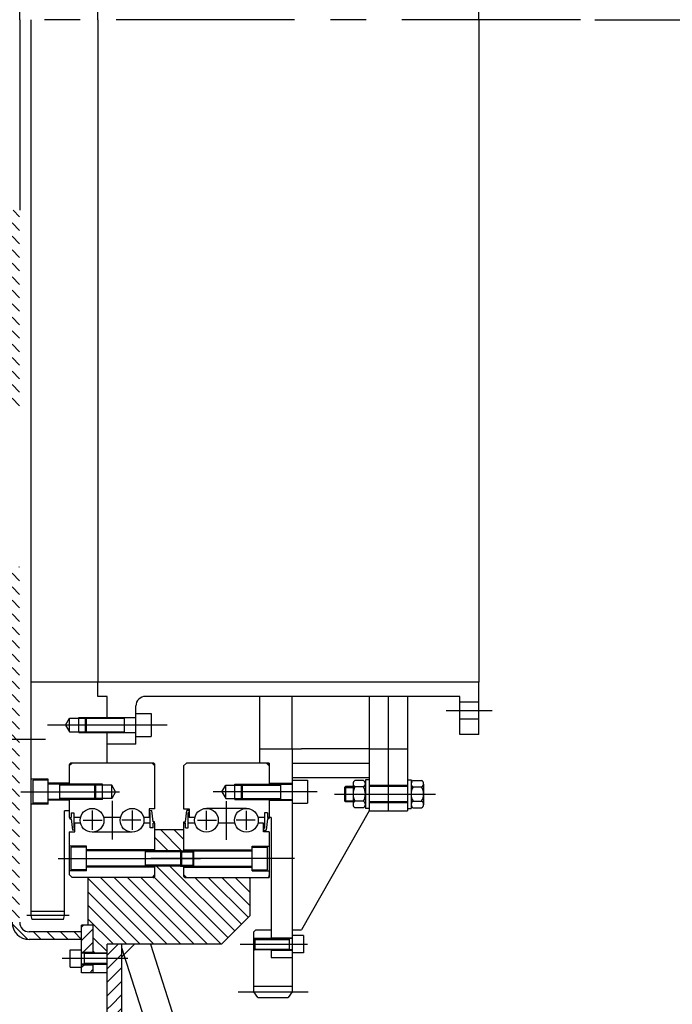
# Model space of a CAD drawing. Extents: x -5073 to 9127, y 13357 to 28965.
# Drawn here: x 6765 to 7450, y 25487 to 26520 of the extents above; entities that cross this region are included whole.
import ezdxf

# ---------------------------------------------------------------- set-up
doc = ezdxf.new("R2010")
doc.units = 0
doc.header["$LTSCALE"] = 500
doc.linetypes.add('CENTER', pattern=[0.6, 0.375, -0.075, 0.075, -0.075])
doc.linetypes.add('HIDDEN', pattern=[0.2, 0.1, -0.1])
doc.layers.get('0').update_dxf_attribs({"linetype": 'CONTINUOUS'})
doc.layers.get('DEFPOINTS').update_dxf_attribs({"linetype": 'CONTINUOUS'})
for name, color, linetype in [('BELL', 2, 'CONTINUOUS'), ('L1_', 7, 'CONTINUOUS'), ('L3_', 7, 'CONTINUOUS')]:
    doc.layers.add(name, color=color, linetype=linetype)
doc.styles.get("Standard").update_dxf_attribs({"font": 'romans.shx', "oblique": 2})
doc.dimstyles.get("Standard").update_dxf_attribs({"dimscale": 25, "dimtxt": 2.5, "dimasz": 2.5, "dimexe": 1, "dimexo": 1, "dimgap": 1, "dimtad": 1, "dimdec": 3, "dimtxsty": 'STANDARD', "dimcen": -3, "dimclrd": 1, "dimclre": 1, "dimclrt": 1, "dimazin": 3, "dimtfac": 1, "dimtdec": 4, "dimtmove": 0, "dimatfit": 3, "dimtvp": 1, "dimtolj": 1})

# ---------------------------------------------------------------- blocks, each defined once
blk = doc.blocks.new('*D120')
at = {"color": 1, "linetype": 'BYBLOCK'}
for p, q in [((7368.7, 26520.4), (8380.2, 26520.4)), ((8365.2, 23697.9), (8365.2, 26482.9)), ((8296.6, 23660.4), (8380.2, 23660.4))]:
    blk.add_line(p, q, dxfattribs=at)
for points in [[(8359, 26482.9), (8371.5, 26482.9), (8365.2, 26520.4)], [(8359, 23697.9), (8371.5, 23697.9), (8365.2, 23660.4)]]:
    blk.add_solid(points, dxfattribs=at)
at = {"layer": 'DEFPOINTS', "color": 0, "linetype": 'BYBLOCK'}
for p in [(7353.7, 26520.4), (8365.2, 26520.4), (8281.6, 23660.4)]:
    blk.add_point(p, dxfattribs=at)
at = {"color": 1, "linetype": 'BYBLOCK', "insert": (8331.5, 25090.4), "char_height": 37.5, "attachment_point": 5, "rotation": 90}
blk.add_mtext('\\A1;2860', dxfattribs=at)
blk = doc.blocks.new('*X44')
at = {"color": 0, "linetype": 'CONTINUOUS'}
for p, q in [((6765, 26313.4), (6758.1, 26320.4)), ((6765, 26299.3), (6757, 26307.3)), ((6765, 26285.1), (6757, 26293.1)), ((6765, 26271), (6757, 26279)), ((6765, 26256.8), (6757, 26264.8)), ((6765, 26242.7), (6757, 26250.7)), ((6765, 26228.6), (6757, 26236.6)), ((6765, 26214.4), (6757, 26222.4)), ((6765, 26200.3), (6757, 26208.3)), ((6765, 26186.1), (6757, 26194.1)), ((6765, 26172), (6757, 26180)), ((6765, 26157.8), (6757, 26165.8)), ((6765, 26143.7), (6757, 26151.7)), ((6765, 26129.6), (6757, 26137.6)), ((6765, 26115.4), (6757, 26123.4)), ((6765, 25945.7), (6764.4, 25946.4)), ((6765, 25931.6), (6757, 25939.6)), ((6765, 25917.4), (6757, 25925.4)), ((6765, 25903.3), (6757, 25911.3)), ((6765, 25889.1), (6757, 25897.1)), ((6765, 25875), (6757, 25883)), ((6765, 25860.9), (6757, 25868.9)), ((6765, 25846.7), (6757, 25854.7)), ((6765, 25832.6), (6757, 25840.6)), ((6765, 25818.4), (6757, 25826.4)), ((6765, 25804.3), (6757, 25812.3)), ((6765, 25790.1), (6757, 25798.1)), ((6765, 25776), (6757, 25784)), ((6761.7, 25765.2), (6757, 25769.9)), ((6765, 25761.9), (6761.7, 25765.2)), ((6765, 25747.7), (6757, 25755.7)), ((6765, 25733.6), (6757, 25741.6)), ((6765, 25719.4), (6757, 25727.4)), ((6765, 25705.3), (6757, 25713.3)), ((6765, 25691.2), (6757, 25699.2)), ((6765, 25677), (6757, 25685)), ((6765, 25662.9), (6757, 25670.9)), ((6765, 25648.7), (6757, 25656.7)), ((6765, 25634.6), (6757, 25642.6)), ((6765, 25620.4), (6757, 25628.4)), ((6765, 25606.3), (6757, 25614.3)), ((6765, 25592.2), (6757, 25600.2)), ((6765, 25578), (6757, 25586)), ((6773.5, 25555.5), (6757.1, 25571.8)), ((6787.7, 25555.4), (6779.7, 25563.4)), ((6801.8, 25555.4), (6793.8, 25563.4)), ((6816, 25555.4), (6808, 25563.4)), ((6830, 25555.4), (6822.1, 25563.4))]:
    blk.add_line(p, q, dxfattribs=at)
blk = doc.blocks.new('*X127')
at = {"color": 0, "linetype": 'CONTINUOUS'}
for p, q in [((6857, 25538.8), (6868.6, 25550.4)), ((6867.8, 25535.4), (6872, 25539.7)), ((6857, 25524.7), (6867.8, 25535.4)), ((6857, 25510.5), (6872, 25525.5)), ((6857.5, 25496.9), (6872, 25511.4)), ((6857, 25496.4), (6857.5, 25496.9)), ((6861.7, 25486.9), (6871.7, 25496.9)), ((6871.7, 25496.9), (6872, 25497.2)), ((6857, 25482.2), (6861.7, 25486.9)), ((6857, 25468.1), (6872, 25483.1)), ((6867.5, 25464.4), (6872, 25469)), ((6857, 25454), (6867.5, 25464.4)), ((6857, 25439.8), (6872, 25454.8)), ((6857, 25425.7), (6872, 25440.7)), ((6857, 25411.5), (6872, 25426.5)), ((6857, 25397.4), (6864, 25404.4)), ((6864, 25404.4), (6872, 25412.4)), ((6857, 25383.2), (6872, 25398.2)), ((6857, 25369.1), (6872, 25384.1)), ((6857, 25355), (6872, 25370)), ((6860.6, 25344.4), (6872, 25355.8)), ((6857, 25340.8), (6860.6, 25344.4)), ((6857, 25326.7), (6872, 25341.7)), ((6857, 25312.5), (6866.4, 25321.9)), ((6866.4, 25321.9), (6872, 25327.5)), ((6857, 25298.4), (6870.5, 25311.9)), ((6870.5, 25311.9), (6872, 25313.4)), ((6857, 25284.2), (6872, 25299.2)), ((6857, 25270.1), (6872, 25285.1)), ((6857, 25256), (6872, 25271)), ((6857, 25241.8), (6872, 25256.8)), ((6857, 25227.7), (6872, 25242.7)), ((6857, 25213.5), (6872, 25228.5)), ((6857, 25199.4), (6872, 25214.4)), ((6857, 25185.3), (6872, 25200.3)), ((6862.3, 25176.4), (6872, 25186.1))]:
    blk.add_line(p, q, dxfattribs=at)
blk = doc.blocks.new('*X46')
at = {"color": 0, "linetype": 'CONTINUOUS'}
for p, q in [((6830, 25568.4), (6832.1, 25570.4)), ((6830, 25554.2), (6842, 25566.2)), ((6831.8, 25541.9), (6842, 25552.1)), ((6830, 25525.9), (6833, 25528.9)), ((6838.6, 25520.4), (6842, 25523.8))]:
    blk.add_line(p, q, dxfattribs=at)
blk = doc.blocks.new('*X41')
at = {"color": 0, "linetype": 'CONTINUOUS'}
for p, q in [((6921, 25648.4), (6907, 25662.3)), ((6935.1, 25648.4), (6913.1, 25670.4)), ((6937, 25660.6), (6927.2, 25670.4))]:
    blk.add_line(p, q, dxfattribs=at)
blk = doc.blocks.new('*X40')
at = {"color": 0, "linetype": 'CONTINUOUS'}
for p, q in [((6983.9, 25557.2), (6908.7, 25632.4)), ((6990.9, 25564.3), (6922.8, 25632.4)), ((6937, 25632.3), (6937, 25632.4)), ((6920, 25550.4), (6850, 25620.4)), ((6934.1, 25550.4), (6864.1, 25620.4)), ((6948.2, 25550.4), (6878.2, 25620.4)), ((6962.4, 25550.4), (6892.4, 25620.4)), ((6976.5, 25550.4), (6906.2, 25620.7)), ((6998, 25571.3), (6949, 25620.4)), ((7005.1, 25578.4), (6963.1, 25620.4)), ((7007, 25590.6), (6977.2, 25620.4)), ((7007, 25604.7), (6991.4, 25620.4)), ((7007, 25618.9), (7005.5, 25620.4)), ((6905.8, 25550.4), (6837, 25619.2)), ((6891.7, 25550.4), (6837, 25605)), ((6877.5, 25550.4), (6837, 25590.9)), ((6863.4, 25550.4), (6837, 25576.7)), ((6857, 25542.6), (6842, 25557.6)), ((6844.1, 25541.4), (6842, 25543.4))]:
    blk.add_line(p, q, dxfattribs=at)

msp = doc.modelspace()

# ---------------------------------------------------------------- linework, layer by layer
at = {"color": 1, "linetype": 'CONTINUOUS'}
for p, q in [((6847.0444, 26520.3815), (6847.0444, 27215.3815)), ((7247.0444, 26520.3815), (7247.0444, 27215.3815)), ((6765.0485, 26520.3815), (6765.0485, 26720.3811)), ((6765.0485, 26520.3815), (6765.0485, 26320.3819)), ((6777.0444, 25580.3815), (6777.0444, 26520.3811)), ((6847.0444, 26520.3815), (6847.0444, 25825.3815)), ((7247.0444, 26520.3815), (7247.0444, 25825.3815)), ((7247.0444, 25825.3815), (6777.0444, 25825.3815)), ((7247.0444, 25770.3815), (7247.0444, 25825.3815)), ((6857.0444, 25810.3815), (6847.0444, 25810.3815)), ((7227.0444, 25810.3815), (6897.0444, 25810.3815)), ((7017.0444, 25755.3815), (7017.0444, 25810.3815)), ((7051.0444, 25755.3815), (7051.0444, 25810.3815)), ((7132.0444, 25810.3815), (7132.0444, 25755.3815)), ((7152.0444, 25810.3815), (7152.0444, 25755.3815)), ((7172.0444, 25810.3815), (7172.0444, 25755.3815)), ((7227.0444, 25770.3815), (7227.0444, 25810.3815)), ((7247.0444, 25770.3815), (7227.0444, 25770.3815)), ((7017.0444, 25755.3815), (7051.0444, 25755.3815)), ((7017.0444, 25740.3815), (7017.0444, 25755.3815)), ((7051.0444, 25755.3815), (7061.0444, 25755.3815)), ((7051.0444, 25755.3815), (7051.0444, 25500.3811)), ((7132.0444, 25755.3815), (7061.0444, 25755.3815)), ((7132.0444, 25755.3815), (7132.0444, 25690.3815)), ((7132.0444, 25755.3815), (7152.0444, 25755.3815)), ((7152.0444, 25755.3815), (7152.0444, 25690.3815)), ((7152.0444, 25755.3815), (7172.0444, 25755.3815)), ((7172.0444, 25755.3815), (7172.0444, 25690.3815)), ((6820.0444, 25740.3815), (6817.0444, 25737.3815)), ((6817.0444, 25738.3815), (6817.0444, 25718.3815)), ((6905.0444, 25740.3815), (6819.0444, 25740.3815)), ((6904.0444, 25740.3815), (6907.0444, 25737.3815)), ((6907.0444, 25692.3815), (6907.0444, 25738.3815)), ((6937.0444, 25737.3815), (6940.0444, 25740.3815)), ((6937.0444, 25737.3815), (6937.0444, 25692.3815)), ((7017.0444, 25740.3815), (6940.0444, 25740.3815)), ((7027.0444, 25740.3815), (7017.0444, 25740.3815)), ((7027.0444, 25737.3815), (7024.0444, 25740.3815)), ((7027.0444, 25740.3815), (7027.0444, 25718.3815)), ((7051.0444, 25740.3815), (7132.0444, 25740.3815)), ((6795.0444, 25723.3815), (6777.0444, 25723.3815)), ((6795.0444, 25697.3815), (6795.0444, 25723.3815)), ((7051.0444, 25725.3815), (7132.0444, 25725.3815)), ((7128.0444, 25722.8815), (7128.0444, 25692.8815)), ((7132.0444, 25722.8815), (7128.0444, 25722.8815)), ((7172.0444, 25722.8815), (7176.0444, 25722.8815)), ((7176.0444, 25722.8815), (7176.0444, 25692.8815)), ((6779.0444, 25698.3815), (6779.0444, 25722.3815)), ((6795.0444, 25722.3815), (6779.0444, 25722.3815)), ((6817.0444, 25719.3815), (6795.0444, 25719.3815)), ((6844.0444, 25718.3815), (6795.0444, 25718.3815)), ((6807.0444, 25702.3815), (6807.0444, 25718.3815)), ((6845.0444, 25717.3815), (6807.0444, 25717.3815)), ((6844.0444, 25702.3815), (6844.0444, 25718.3815)), ((6852.0444, 25718.3815), (6844.0444, 25718.3815)), ((6845.0444, 25717.3815), (6844.0444, 25718.3815)), ((6845.0444, 25703.3815), (6845.0444, 25717.3815)), ((6861.7454, 25717.3815), (6845.0444, 25717.3815)), ((6852.0444, 25702.3815), (6852.0444, 25718.3815)), ((6861.7454, 25703.3815), (6861.7454, 25717.3815)), ((6865.7864, 25710.3815), (6861.7454, 25717.3815)), ((6977.3024, 25710.3815), (6981.3434, 25717.3815)), ((6981.3434, 25703.3815), (6981.3434, 25717.3815)), ((6981.3434, 25717.3815), (6998.0444, 25717.3815)), ((6991.0444, 25702.3815), (6991.0444, 25718.3815)), ((6991.0444, 25718.3815), (6999.0444, 25718.3815)), ((6998.0444, 25717.3815), (6999.0444, 25718.3815)), ((6998.0444, 25703.3815), (6998.0444, 25717.3815)), ((6998.0444, 25717.3815), (7039.0444, 25717.3815)), ((6999.0444, 25702.3815), (6999.0444, 25718.3815)), ((6999.0444, 25718.3815), (7051.0444, 25718.3815)), ((7027.0444, 25719.3815), (7051.0444, 25719.3815)), ((7039.0444, 25702.3815), (7039.0444, 25718.3815)), ((7051.0444, 25722.3815), (7067.0444, 25722.3815)), ((7067.0444, 25722.3815), (7067.0444, 25698.3815)), ((7107.0444, 25715.8815), (7106.0444, 25714.8815)), ((7106.0444, 25714.8815), (7106.0444, 25700.8815)), ((7106.0444, 25714.8815), (7114.8072, 25714.8815)), ((7107.0444, 25715.8815), (7107.0444, 25699.8815)), ((7115.0444, 25715.8815), (7107.0444, 25715.8815)), ((7115.0444, 25718.4165), (7115.0444, 25696.5965)), ((7126.0444, 25722.1315), (7117.0444, 25722.1315)), ((7126.0444, 25715.3815), (7117.0444, 25715.3815)), ((7172.0444, 25716.8815), (7132.0444, 25716.8815)), ((7172.0444, 25715.8815), (7132.0444, 25715.8815)), ((7178.0444, 25722.1315), (7187.0444, 25722.1315)), ((7178.0444, 25715.3815), (7187.0444, 25715.3815)), ((7189.0444, 25718.4165), (7189.0444, 25696.5965)), ((6766.4044, 25710.3815), (6869.8494, 25710.3815)), ((6844.0444, 25702.3815), (6795.0444, 25702.3815)), ((6845.0444, 25703.3815), (6807.0444, 25703.3815)), ((6817.0444, 25702.3815), (6817.0444, 25683.3815)), ((6845.0444, 25703.3815), (6844.0444, 25702.3815)), ((6852.0444, 25702.3815), (6844.0444, 25702.3815)), ((6861.7454, 25703.3815), (6845.0444, 25703.3815)), ((6865.7864, 25710.3815), (6861.7454, 25703.3815)), ((6977.3024, 25710.3815), (6981.3434, 25703.3815)), ((6981.3434, 25703.3815), (6998.0444, 25703.3815)), ((6991.0444, 25702.3815), (6999.0444, 25702.3815)), ((6998.0444, 25703.3815), (6999.0444, 25702.3815)), ((6998.0444, 25703.3815), (7039.0444, 25703.3815)), ((6999.0444, 25702.3815), (7051.0444, 25702.3815)), ((7027.0444, 25702.3815), (7027.0444, 25683.3815)), ((6795.0444, 25697.3815), (6777.0444, 25697.3815)), ((6795.0444, 25698.3815), (6779.0444, 25698.3815)), ((6817.0444, 25701.3815), (6795.0444, 25701.3815)), ((6862.0444, 25700.6835), (6862.0444, 25660.4175)), ((6907.0444, 25692.3815), (6901.0444, 25692.3815)), ((6901.0444, 25692.3815), (6901.0444, 25683.3815)), ((6937.0444, 25692.3815), (6943.0445, 25692.3815)), ((6943.0445, 25692.3815), (6943.0445, 25683.3815)), ((7003.0444, 25692.8815), (6961.0444, 25692.8815)), ((6982.0444, 25660.0795), (6982.0444, 25700.3455)), ((7027.0444, 25701.3815), (7051.0444, 25701.3815)), ((7051.0444, 25698.3815), (7067.0444, 25698.3815)), ((7106.0444, 25700.8815), (7107.0444, 25699.8815)), ((7106.0444, 25700.8815), (7114.6363, 25700.8815)), ((7115.0444, 25699.8815), (7107.0444, 25699.8815)), ((7126.0444, 25700.3815), (7117.0444, 25700.3815)), ((7126.0444, 25693.6315), (7117.0444, 25693.6315)), ((7132.0444, 25692.8815), (7128.0444, 25692.8815)), ((7172.0444, 25699.8815), (7132.0444, 25699.8815)), ((7172.0444, 25698.8815), (7132.0444, 25698.8815)), ((7172.0444, 25692.8815), (7176.0444, 25692.8815)), ((7178.0444, 25700.3815), (7187.0444, 25700.3815)), ((7178.0444, 25693.6315), (7187.0444, 25693.6315)), ((6817.0444, 25690.3815), (6812.0444, 25690.3815)), ((6812.0444, 25580.3815), (6812.0444, 25690.3815)), ((6817.0444, 25683.3815), (6819.0445, 25683.3815)), ((6817.5445, 25683.3815), (6817.5445, 25681.8815)), ((6817.5445, 25681.8815), (6819.0445, 25681.8815)), ((6819.0445, 25688.3815), (6819.0445, 25683.3815)), ((6819.0445, 25688.3815), (6822.0445, 25688.3815)), ((6819.0445, 25681.8815), (6820.4281, 25670.1675)), ((6822.0445, 25688.3815), (6822.0445, 25672.1675)), ((6828.9097, 25683.3815), (6822.0445, 25683.3815)), ((6841.0444, 25690.5319), (6841.0444, 25670.443)), ((6870.9097, 25683.3815), (6853.1792, 25683.3815)), ((6883.0444, 25690.5319), (6883.0444, 25670.443)), ((6901.0444, 25683.3815), (6895.1792, 25683.3815)), ((6901.0444, 25690.5955), (6903.6608, 25690.5955)), ((6901.0444, 25688.5955), (6902.0444, 25688.5955)), ((6902.0444, 25672.3815), (6902.0444, 25688.5955)), ((6905.0444, 25678.8815), (6903.6608, 25690.5955)), ((6939.0445, 25678.8815), (6940.4281, 25690.5955)), ((6943.0445, 25690.5955), (6940.4281, 25690.5955)), ((6942.0445, 25672.3815), (6942.0445, 25688.5955)), ((6943.0445, 25688.5955), (6942.0445, 25688.5955)), ((6948.9097, 25683.3815), (6943.0445, 25683.3815)), ((6961.0444, 25670.2311), (6961.0444, 25690.32)), ((7003.0444, 25670.2311), (7003.0444, 25690.32)), ((7022.0444, 25683.3815), (7015.1792, 25683.3815)), ((7025.0444, 25688.3815), (7022.0444, 25688.3815)), ((7022.0444, 25688.3815), (7022.0444, 25672.1675)), ((7025.0444, 25681.8815), (7023.6608, 25670.1675)), ((7025.0444, 25688.3815), (7025.0444, 25683.3815)), ((7027.0444, 25683.3815), (7025.0444, 25683.3815)), ((7026.5444, 25681.8815), (7025.0444, 25681.8815)), ((7026.5444, 25683.3815), (7026.5444, 25681.8815)), ((7029.0444, 25683.3815), (7027.0444, 25683.3815)), ((7029.0444, 25683.3815), (7029.0444, 25556.3811)), ((7132.0444, 25690.3815), (7061.0444, 25565.3815)), ((7132.0444, 25690.3815), (7152.0444, 25690.3815)), ((7132.0444, 25690.3815), (7132.0444, 25690.3815)), ((7152.0444, 25690.3815), (7172.0444, 25690.3815)), ((6823.0445, 25672.1675), (6822.0445, 25672.1675)), ((6828.9097, 25677.3815), (6823.0445, 25677.3815)), ((6823.0445, 25668.3815), (6823.0445, 25677.3815)), ((6831.7974, 25680.3815), (6851.7974, 25680.3815)), ((6892.2915, 25680.3815), (6872.2915, 25680.3815)), ((6902.0444, 25677.3815), (6895.1792, 25677.3815)), ((6905.0444, 25672.3815), (6902.0444, 25672.3815)), ((6906.5444, 25678.8815), (6905.0444, 25678.8815)), ((6905.0444, 25672.3815), (6905.0444, 25677.3815)), ((6907.0444, 25677.3815), (6905.0444, 25677.3815)), ((6906.5444, 25677.3815), (6906.5444, 25678.8815)), ((6907.0444, 25670.3815), (6907.0444, 25677.3815)), ((6937.0444, 25677.3815), (6939.0445, 25677.3815)), ((6937.0444, 25677.3815), (6937.0444, 25670.3815)), ((6937.5445, 25677.3815), (6937.5445, 25678.8815)), ((6937.5445, 25678.8815), (6939.0445, 25678.8815)), ((6939.0445, 25672.3815), (6939.0445, 25677.3815)), ((6939.0445, 25672.3815), (6942.0445, 25672.3815)), ((6948.9097, 25677.3815), (6942.0445, 25677.3815)), ((6951.7974, 25680.3815), (6971.7974, 25680.3815)), ((6990.9097, 25677.3815), (6973.1792, 25677.3815)), ((7012.2915, 25680.3815), (6992.2915, 25680.3815)), ((7021.0444, 25677.3815), (7015.1792, 25677.3815)), ((7021.0444, 25668.3815), (7021.0444, 25677.3815)), ((7021.0444, 25672.1675), (7022.0444, 25672.1675)), ((6817.0444, 25668.3815), (6817.0444, 25623.3815)), ((6817.0444, 25668.3815), (6823.0445, 25668.3815)), ((6823.0445, 25670.1675), (6820.4281, 25670.1675)), ((6883.0444, 25667.8815), (6841.0444, 25667.8815)), ((7021.0444, 25670.1675), (7023.6608, 25670.1675)), ((7027.0444, 25668.3815), (7021.0444, 25668.3815)), ((7027.0444, 25668.3815), (7027.0444, 25620.3815)), ((6835.0444, 25653.3815), (6817.0444, 25653.3815)), ((6819.0444, 25628.3815), (6819.0444, 25652.3815)), ((6835.0444, 25652.3815), (6819.0444, 25652.3815)), ((6835.0444, 25627.3815), (6835.0444, 25653.3815)), ((7009.0444, 25653.3815), (7027.0444, 25653.3815)), ((7009.0444, 25627.3815), (7009.0444, 25653.3815)), ((7009.0444, 25652.3815), (7025.0444, 25652.3815)), ((7025.0444, 25628.3815), (7025.0444, 25652.3815)), ((6805.4863, 25640.3815), (6955.0335, 25640.3815)), ((6907.0444, 25649.3815), (6835.0444, 25649.3815)), ((6934.0444, 25648.3815), (6835.0444, 25648.3815)), ((6897.0444, 25632.3815), (6897.0444, 25648.3815)), ((6935.0444, 25647.3815), (6897.0444, 25647.3815)), ((7053.4878, 25640.3815), (6902.8259, 25640.3815)), ((7053.4878, 25640.3815), (6920.9649, 25640.3815)), ((6934.0444, 25648.3815), (6934.0444, 25632.3815)), ((6935.0444, 25647.3815), (6934.0444, 25648.3815)), ((6934.0444, 25648.3815), (6937.0444, 25648.3815)), ((6935.0444, 25647.3815), (6935.0444, 25633.3815)), ((6935.0444, 25647.3815), (6937.0444, 25647.3815)), ((6937.0444, 25649.3815), (7009.0444, 25649.3815)), ((6937.0444, 25648.3815), (7009.0444, 25648.3815)), ((6937.0444, 25647.3815), (6947.0444, 25647.3815)), ((6947.0444, 25647.3815), (6948.0444, 25648.3815)), ((6947.0444, 25633.3815), (6947.0444, 25647.3815)), ((6948.0444, 25632.3815), (6948.0444, 25648.3815)), ((6934.0444, 25632.3815), (6835.0444, 25632.3815)), ((6907.0444, 25631.3815), (6835.0444, 25631.3815)), ((6935.0444, 25633.3815), (6897.0444, 25633.3815)), ((6935.0444, 25633.3815), (6934.0444, 25632.3815)), ((6934.0444, 25632.3815), (6937.0444, 25632.3815)), ((6935.0444, 25633.3815), (6937.0444, 25633.3815)), ((6937.0444, 25633.3815), (6947.0444, 25633.3815)), ((6937.0444, 25632.3815), (7009.0444, 25632.3815)), ((6937.0444, 25631.3815), (7009.0444, 25631.3815)), ((6947.0444, 25633.3815), (6948.0444, 25632.3815)), ((6835.0444, 25627.3815), (6817.0444, 25627.3815)), ((6817.0444, 25623.3815), (6820.0444, 25620.3815)), ((6835.0444, 25628.3815), (6819.0444, 25628.3815)), ((6837.0444, 25620.3815), (6820.0444, 25620.3815)), ((6907.0444, 25623.3815), (6904.0444, 25620.3815)), ((6940.0444, 25620.3815), (6937.0444, 25623.3815)), ((7007.0444, 25620.3815), (7027.0444, 25620.3815)), ((7009.0444, 25628.3815), (7025.0444, 25628.3815)), ((7009.0444, 25627.3815), (7027.0444, 25627.3815)), ((6817.0444, 25580.3815), (6772.4104, 25580.3815)), ((6812.0444, 25584.5815), (6777.0444, 25584.5815)), ((6778.1174, 25576.3815), (6777.0444, 25580.3815)), ((6810.9714, 25576.3815), (6812.0444, 25580.3815)), ((6810.9734, 25576.3815), (6778.1174, 25576.3815)), ((7011.0444, 25563.3811), (7013.0444, 25565.3811)), ((7011.0444, 25500.3811), (7011.0444, 25563.3811)), ((7013.0444, 25565.3811), (7029.0444, 25565.3811)), ((7051.0444, 25565.3815), (7061.0444, 25565.3815)), ((7063.0444, 25559.3811), (7051.0444, 25559.3811)), ((7063.0444, 25559.3811), (7063.0444, 25541.3811)), ((6885.5002, 25550.3815), (6872.0444, 25536.9326)), ((7011.0444, 25555.4811), (7011.9434, 25556.3811)), ((7051.0444, 25556.3811), (7011.0444, 25556.3811)), ((7011.0444, 25555.4811), (7048.0444, 25555.4811)), ((7011.9434, 25556.3811), (7011.9434, 25544.3811)), ((7051.0444, 25556.8811), (7029.0444, 25556.8811)), ((7048.0444, 25556.3811), (7048.0444, 25544.3811)), ((6818.0444, 25526.3815), (6818.0444, 25544.3815)), ((6818.0444, 25544.3815), (6830.0444, 25544.3815)), ((6830.0444, 25541.8815), (6842.0444, 25541.8815)), ((6830.0444, 25541.3815), (6857.0444, 25541.3815)), ((6833.0444, 25529.3815), (6833.0444, 25541.3815)), ((6857.0444, 25540.4815), (6833.0444, 25540.4815)), ((7011.0444, 25545.2811), (7011.9434, 25544.3811)), ((7011.0444, 25545.2811), (7048.0444, 25545.2811)), ((7051.0444, 25544.3811), (7011.0444, 25544.3811)), ((7029.0444, 25544.3811), (7029.0444, 25536.3811)), ((7051.0444, 25543.8811), (7029.0444, 25543.8811)), ((7063.0444, 25541.3811), (7051.0444, 25541.3811)), ((6878.7578, 25535.3815), (6809.8144, 25535.3815)), ((6830.0444, 25529.3815), (6857.0444, 25529.3815)), ((6830.0444, 25528.8815), (6842.0444, 25528.8815)), ((6857.0444, 25530.2815), (6833.0444, 25530.2815)), ((7029.0444, 25536.3811), (7051.0444, 25536.3811)), ((6818.0444, 25526.3815), (6830.0444, 25526.3815)), ((7011.0444, 25506.3811), (7051.0444, 25506.3811)), ((7015.0444, 25494.3811), (7011.0444, 25500.3811)), ((7051.0444, 25500.3811), (7047.0444, 25494.3811)), ((7015.0444, 25494.3811), (7047.0444, 25494.3811))]:
    msp.add_line(p, q, dxfattribs=at)
at = {"color": 3, "linetype": 'CENTER'}
msp.add_line((7353.6909, 26520.3815), (6279.5492, 26520.3815), dxfattribs=at)
at = {"color": 1, "linetype": 'CENTER'}
for p, q in [((7261.0738, 25795.3815), (7212.7065, 25795.3815)), ((6792.2926, 25765.1915), (6585.5961, 25765.1915)), ((7077.4077, 25710.3815), (6968.2307, 25710.3815)), ((7095.5449, 25707.8815), (7201.4209, 25707.8815)), ((6996.576, 25550.3811), (7067.1888, 25550.3811)), ((6994.2894, 25500.3811), (7067.8027, 25500.3811))]:
    msp.add_line(p, q, dxfattribs=at)
at = {"color": 7, "linetype": 'CONTINUOUS'}
for p, q in [((6937.0444, 25670.3815), (6907.0444, 25670.3815)), ((6907.0444, 25648.3815), (6907.0444, 25670.3815)), ((6937.0444, 25670.3815), (6937.0444, 25647.3815)), ((6907.0444, 25622.3815), (6907.0444, 25632.3815)), ((6937.0444, 25633.3815), (6937.0444, 25622.3815)), ((6837.0444, 25570.3815), (6837.0444, 25620.3815)), ((6905.0444, 25620.3815), (6837.0444, 25620.3815)), ((6939.0444, 25620.3815), (7007.0444, 25620.3815)), ((7007.0444, 25580.3815), (7007.0444, 25620.3815)), ((7007.0444, 25580.3815), (6977.0444, 25550.3815)), ((6977.0444, 25550.3815), (6857.0441, 25550.3815)), ((6857.0444, 25520.3815), (6842.0444, 25520.3815))]:
    msp.add_line(p, q, dxfattribs=at)
at = {"color": 1, "linetype": 'HIDDEN'}
for p, q in [((6842.0441, 25529.3815), (6830.5441, 25529.3815)), ((6857.0441, 25529.3815), (6842.0441, 25529.3815))]:
    msp.add_line(p, q, dxfattribs=at)
at = {"color": 1, "linetype": 'CONTINUOUS'}
for centre in [(6841.0444, 25680.3815), (6883.0444, 25680.3815), (6961.0444, 25680.3815), (7003.0444, 25680.3815)]:
    msp.add_circle(centre, 12.5, dxfattribs=at)
for centre, radius, start, end in [((6819.0444, 25738.3815), 2, 90, 180), ((6905.0444, 25738.3815), 2, 0, 90), ((7025.0444, 25738.3815), 2, 0, 90), ((7118.8917, 25718.7565), 3.8475, 118.6939303, 241.3060697), ((7130.1069, 25707.8815), 15.0625, 150.1371657, 209.8628343), ((7124.1971, 25718.7565), 3.8475, 298.6939303, 61.3060697), ((7112.9819, 25707.8815), 15.0625, 330.1371657, 29.8628343), ((7179.8917, 25718.7565), 3.8475, 118.6939303, 241.3060697), ((7191.1069, 25707.8815), 15.0625, 150.1371657, 209.8628343), ((7185.1971, 25718.7565), 3.8475, 298.6939303, 61.3060697), ((7173.9819, 25707.8815), 15.0625, 330.1371657, 29.8628343), ((7118.8917, 25697.0065), 3.8475, 118.6939303, 241.3060697), ((7124.1971, 25697.0065), 3.8475, 298.6939303, 61.3060697), ((7179.8917, 25697.0065), 3.8475, 118.6939303, 241.3060697), ((7185.1971, 25697.0065), 3.8475, 298.6939303, 61.3060697), ((7025.0444, 25622.3815), 2, 270, 0)]:
    msp.add_arc(centre, radius, start, end, dxfattribs=at)
at = {"color": 7, "linetype": 'CONTINUOUS'}
for centre, start, end in [((6905.0444, 25622.3815), 270, 0), ((6939.0444, 25622.3815), 180, 270)]:
    msp.add_arc(centre, 2, start, end, dxfattribs=at)
at = {"layer": 'BELL', "color": 7, "linetype": 'CONTINUOUS'}
msp.add_arc((2027.045, 20456.7422), 7099.6397, 61.27611397, 61.27611397, dxfattribs=at)
at = {"layer": 'DEFPOINTS', "color": 1, "linetype": 'CONTINUOUS'}
for p in [(7152.0444, 25755.3815), (7152.0444, 25755.3815), (7152.0444, 25755.3815), (7027.0444, 25738.3815)]:
    msp.add_point(p, dxfattribs=at)
at = {"layer": 'L1_', "color": 1, "linetype": 'CONTINUOUS'}
for p, q in [((6847.0444, 25810.3815), (6847.0444, 25825.3815)), ((6857.0444, 25788.3815), (6857.0444, 25810.3815)), ((6887.0444, 25760.3815), (6887.0444, 25800.3815)), ((7247.0444, 25804.3815), (7227.0444, 25804.3815)), ((6813.3024, 25780.3815), (6817.3434, 25787.3815)), ((6817.3434, 25773.3815), (6817.3434, 25787.3815)), ((6817.3434, 25787.3815), (6834.0444, 25787.3815)), ((6827.0444, 25788.3815), (6835.0444, 25788.3815)), ((6827.0444, 25772.3815), (6827.0444, 25788.3815)), ((6834.0444, 25787.3815), (6835.0444, 25788.3815)), ((6834.0444, 25787.3815), (6875.0444, 25787.3815)), ((6834.0444, 25773.3815), (6834.0444, 25787.3815)), ((6835.0444, 25788.3815), (6887.0444, 25788.3815)), ((6835.0444, 25772.3815), (6835.0444, 25788.3815)), ((6875.0444, 25772.3815), (6875.0444, 25788.3815)), ((6887.0444, 25792.3815), (6903.0444, 25792.3815)), ((6903.0444, 25792.3815), (6903.0444, 25768.3815)), ((7247.0444, 25786.3815), (7227.0444, 25786.3815)), ((6813.3024, 25780.3815), (6817.3434, 25773.3815)), ((6817.3434, 25773.3815), (6834.0444, 25773.3815)), ((6827.0444, 25772.3815), (6835.0444, 25772.3815)), ((6834.0444, 25773.3815), (6875.0444, 25773.3815)), ((6834.0444, 25773.3815), (6835.0444, 25772.3815)), ((6835.0444, 25772.3815), (6887.0444, 25772.3815)), ((6857.0444, 25740.3815), (6857.0444, 25772.3815)), ((6887.0444, 25768.3815), (6903.0444, 25768.3815)), ((6887.0444, 25760.3815), (6857.0444, 25760.3815))]:
    msp.add_line(p, q, dxfattribs=at)
at = {"layer": 'L1_', "color": 1, "linetype": 'CENTER'}
msp.add_line((6919.9326, 25780.3815), (6794.2497, 25780.3815), dxfattribs=at)
at = {"layer": 'L1_', "color": 7, "linetype": 'CONTINUOUS'}
for p, q in [((6842.0444, 25570.3815), (6830.0444, 25570.3815)), ((6830.0444, 25520.3815), (6830.0444, 25570.3815)), ((6842.0444, 25541.3815), (6842.0444, 25570.3815)), ((6830.0444, 25563.3815), (6775.0485, 25563.3815)), ((6830.0444, 25555.3815), (6775.0485, 25555.3815)), ((6857.0441, 25176.3759), (6857.0441, 25550.3815)), ((6872.0441, 25550.3815), (6872.0441, 25176.3759)), ((6842.0444, 25520.3815), (6842.0444, 25529.3815)), ((6842.0444, 25520.3815), (6830.0444, 25520.3815))]:
    msp.add_line(p, q, dxfattribs=at)
at = {"layer": 'L1_', "color": 1, "linetype": 'CONTINUOUS'}
msp.add_arc((6897.0444, 25800.3815), 10, 90, 180, dxfattribs=at)
at = {"layer": 'L1_', "color": 7, "linetype": 'CONTINUOUS'}
for radius in [18, 10]:
    msp.add_arc((6775.0485, 25573.3815), radius, 180, 270, dxfattribs=at)
at = {"layer": 'L3_', "color": 1, "linetype": 'CONTINUOUS'}
for p, q in [((6872.0441, 25547.0832), (6941.7121, 25328.7569)), ((6902.4819, 25550.3815), (6971.7121, 25333.4279))]:
    msp.add_line(p, q, dxfattribs=at)

# ---------------------------------------------------------------- block references
at = {"color": 1, "linetype": 'CONTINUOUS'}
for name in ['*X44', '*X41', '*X40', '*X46', '*X127']:
    msp.add_blockref(name, (0, 0), dxfattribs=at)

# ---------------------------------------------------------------- dimensions: what is measured, and where the dimension line sits
dim = msp.add_linear_dim(base=(8365.2492, 26520.3815), p1=(8281.6014, 23660.3819), p2=(7353.6909, 26520.3815), angle=90, dimstyle='STANDARD', override={"dimscale": 15}, dxfattribs=at)
dim.commit()
dim.dimension.update_dxf_attribs({"geometry": '*D120', "text_midpoint": (8331.4992, 25090.3817)})

doc.saveas('drawing.dxf')
